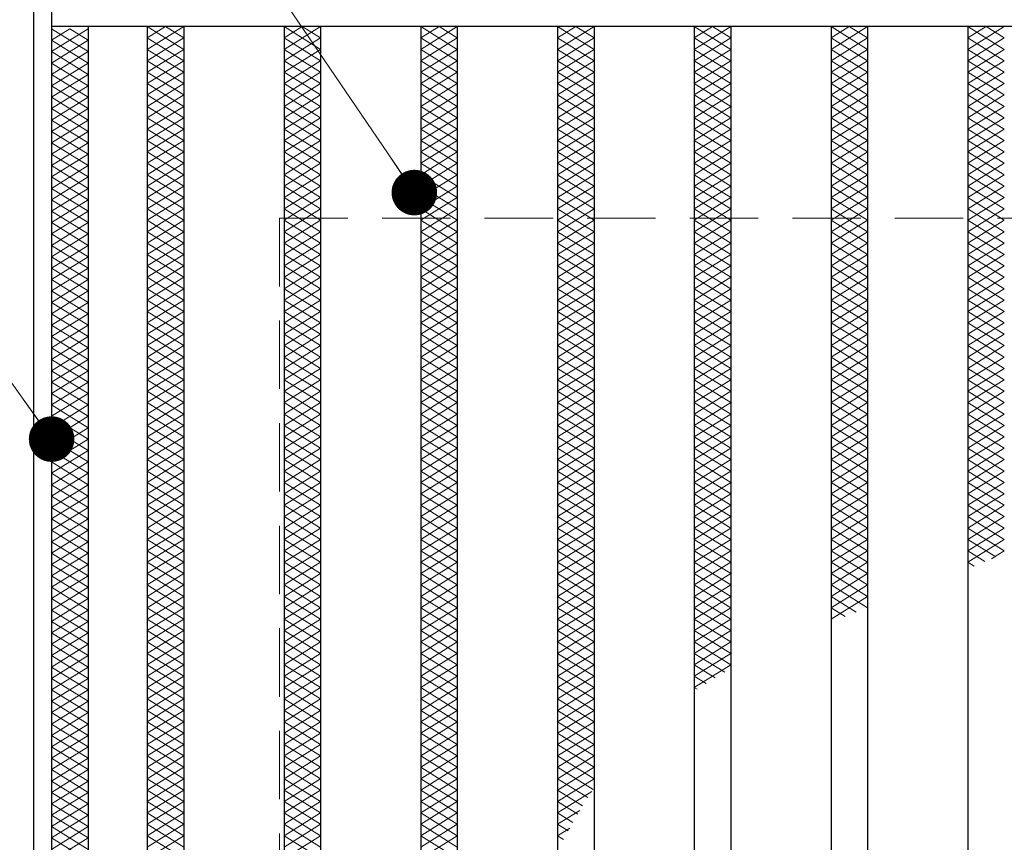
# Model space of a CAD drawing. Extents: x 0 to 2100, y 0 to 1485.
# Drawn here: x 712 to 820, y 1134 to 1224 of the extents above; entities that cross this region are included whole.
import ezdxf

# ---------------------------------------------------------------- set-up
doc = ezdxf.new("R2010")
doc.units = 0
doc.header["$LTSCALE"] = 15
doc.header["$MEASUREMENT"] = 0
doc.linetypes.add('DASHED', pattern=[0.75, 0.5, -0.25])
doc.layers.get('0').update_dxf_attribs({"color": 5, "linetype": 'CONTINUOUS'})
for name, color, linetype, lineweight in [('ハッチング', 253, 'CONTINUOUS', 15), ('寸法注釈', 30, 'CONTINUOUS', 18), ('枠', 7, 'CONTINUOUS', 25), ('溝開口', 254, 'DASHED', 18), ('蓋', 5, 'CONTINUOUS', 25)]:
    doc.layers.add(name, color=color, linetype=linetype, lineweight=lineweight)
doc.styles.add('BIGFONT', font='romans.shx', dxfattribs={"width": 0.7336, "bigfont": 'extfont.shx'})
doc.styles.get("Standard").update_dxf_attribs({"font": 'ROMANS.SHX', "width": 0.8, "height": 12.5, "bigfont": 'EXTFONT.SHX'})
doc.dimstyles.get("Standard").update_dxf_attribs({"dimscale": 5, "dimtxt": 12.5, "dimasz": 2, "dimexe": 0.5, "dimexo": 0.5, "dimgap": 0.5, "dimtad": 3, "dimdec": 4, "dimdsep": 46, "dimtxsty": 'Standard', "dimblk1": 'OPEN', "dimblk2": 'OPEN', "dimsah": 1, "dimcen": 0, "dimclrd": 30, "dimclre": 30, "dimclrt": 256, "dimadec": 4, "dimazin": 2, "dimtfac": 1, "dimtdec": 4, "dimtmove": 0, "dimatfit": 3, "dimldrblk": 'OPEN', "dimfxl": 0, "dimtolj": 1, "dimlwd": -1, "dimlwe": -1, "dimarcsym": 0})

# ---------------------------------------------------------------- blocks, each defined once
blk = doc.blocks.new('_OPEN')
at = {"color": 0, "linetype": 'ByBlock'}
for p, q in [((-1, 0.167), (0, 0)), ((0, 0), (-1, -0.167)), ((0, 0), (-1, 0))]:
    blk.add_line(p, q, dxfattribs=at)

msp = doc.modelspace()

# ---------------------------------------------------------------- linework, layer by layer
at = {"layer": 'ハッチング'}
for p, q in [((715.55, 1221.7), (717.55, 1222.95)), ((715.55, 1222.95), (719.55, 1220.45)), ((715.55, 1220.45), (719.55, 1222.95)), ((717.55, 1222.95), (719.55, 1221.7)), ((726.05, 1220.7), (730.05, 1223.2)), ((726.05, 1223.2), (730.05, 1220.7)), ((726.05, 1221.95), (728.05, 1223.2)), ((728.05, 1223.2), (730.05, 1221.95)), ((741.05, 1220.7), (745.05, 1223.2)), ((741.05, 1223.2), (745.05, 1220.7)), ((741.05, 1221.95), (743.05, 1223.2)), ((743.05, 1223.2), (745.05, 1221.95)), ((756.05, 1220.7), (760.05, 1223.2)), ((756.05, 1223.2), (760.05, 1220.7)), ((756.05, 1221.95), (758.05, 1223.2)), ((758.05, 1223.2), (760.05, 1221.95)), ((771.05, 1220.7), (775.05, 1223.2)), ((771.05, 1223.2), (775.05, 1220.7)), ((771.05, 1221.95), (773.05, 1223.2)), ((773.05, 1223.2), (775.05, 1221.95)), ((786.05, 1220.7), (790.05, 1223.2)), ((786.05, 1223.2), (790.05, 1220.7)), ((786.05, 1221.95), (788.05, 1223.2)), ((788.05, 1223.2), (790.05, 1221.95)), ((801.05, 1220.7), (805.05, 1223.2)), ((801.05, 1223.2), (805.05, 1220.7)), ((801.05, 1221.95), (803.05, 1223.2)), ((803.05, 1223.2), (805.05, 1221.95)), ((816.05, 1220.7), (820.05, 1223.2)), ((816.05, 1223.2), (820.05, 1220.7)), ((816.05, 1221.95), (818.05, 1223.2)), ((818.05, 1223.2), (820.05, 1221.95)), ((715.55, 1221.7), (719.55, 1219.2)), ((715.55, 1219.2), (719.55, 1221.7)), ((726.05, 1219.45), (730.05, 1221.95)), ((726.05, 1221.95), (730.05, 1219.45)), ((741.05, 1219.45), (745.05, 1221.95)), ((741.05, 1221.95), (745.05, 1219.45)), ((756.05, 1219.45), (760.05, 1221.95)), ((756.05, 1221.95), (760.05, 1219.45)), ((771.05, 1219.45), (775.05, 1221.95)), ((771.05, 1221.95), (775.05, 1219.45)), ((786.05, 1219.45), (790.05, 1221.95)), ((786.05, 1221.95), (790.05, 1219.45)), ((801.05, 1219.45), (805.05, 1221.95)), ((801.05, 1221.95), (805.05, 1219.45)), ((816.05, 1219.45), (820.05, 1221.95)), ((816.05, 1221.95), (820.05, 1219.45)), ((715.55, 1220.45), (719.55, 1217.95)), ((715.55, 1217.95), (719.55, 1220.45)), ((726.05, 1218.2), (730.05, 1220.7)), ((726.05, 1220.7), (730.05, 1218.2)), ((741.05, 1218.2), (745.05, 1220.7)), ((741.05, 1220.7), (745.05, 1218.2)), ((756.05, 1218.2), (760.05, 1220.7)), ((756.05, 1220.7), (760.05, 1218.2)), ((771.05, 1218.2), (775.05, 1220.7)), ((771.05, 1220.7), (775.05, 1218.2)), ((786.05, 1218.2), (790.05, 1220.7)), ((786.05, 1220.7), (790.05, 1218.2)), ((801.05, 1218.2), (805.05, 1220.7)), ((801.05, 1220.7), (805.05, 1218.2)), ((816.05, 1218.2), (820.05, 1220.7)), ((816.05, 1220.7), (820.05, 1218.2)), ((726.05, 1216.95), (730.05, 1219.45)), ((726.05, 1219.45), (730.05, 1216.95)), ((741.05, 1216.95), (745.05, 1219.45)), ((741.05, 1219.45), (745.05, 1216.95)), ((756.05, 1216.95), (760.05, 1219.45)), ((756.05, 1219.45), (760.05, 1216.95)), ((771.05, 1216.95), (775.05, 1219.45)), ((771.05, 1219.45), (775.05, 1216.95)), ((786.05, 1216.95), (790.05, 1219.45)), ((786.05, 1219.45), (790.05, 1216.95)), ((801.05, 1216.95), (805.05, 1219.45)), ((801.05, 1219.45), (805.05, 1216.95)), ((816.05, 1216.95), (820.05, 1219.45)), ((816.05, 1219.45), (820.05, 1216.95)), ((715.55, 1219.2), (719.55, 1216.7)), ((715.55, 1216.7), (719.55, 1219.2)), ((715.55, 1217.95), (719.55, 1215.45)), ((715.55, 1215.45), (719.55, 1217.95)), ((726.05, 1215.7), (730.05, 1218.2)), ((726.05, 1218.2), (730.05, 1215.7)), ((741.05, 1215.7), (745.05, 1218.2)), ((741.05, 1218.2), (745.05, 1215.7)), ((756.05, 1215.7), (760.05, 1218.2)), ((756.05, 1218.2), (760.05, 1215.7)), ((771.05, 1215.7), (775.05, 1218.2)), ((771.05, 1218.2), (775.05, 1215.7)), ((786.05, 1215.7), (790.05, 1218.2)), ((786.05, 1218.2), (790.05, 1215.7)), ((801.05, 1215.7), (805.05, 1218.2)), ((801.05, 1218.2), (805.05, 1215.7)), ((816.05, 1215.7), (820.05, 1218.2)), ((816.05, 1218.2), (820.05, 1215.7)), ((715.55, 1216.7), (719.55, 1214.2)), ((715.55, 1214.2), (719.55, 1216.7)), ((726.05, 1214.45), (730.05, 1216.95)), ((726.05, 1216.95), (730.05, 1214.45)), ((741.05, 1214.45), (745.05, 1216.95)), ((741.05, 1216.95), (745.05, 1214.45)), ((756.05, 1214.45), (760.05, 1216.95)), ((756.05, 1216.95), (760.05, 1214.45)), ((771.05, 1214.45), (775.05, 1216.95)), ((771.05, 1216.95), (775.05, 1214.45)), ((786.05, 1214.45), (790.05, 1216.95)), ((786.05, 1216.95), (790.05, 1214.45)), ((801.05, 1214.45), (805.05, 1216.95)), ((801.05, 1216.95), (805.05, 1214.45)), ((816.05, 1214.45), (820.05, 1216.95)), ((816.05, 1216.95), (820.05, 1214.45)), ((715.55, 1215.45), (719.55, 1212.95)), ((715.55, 1212.95), (719.55, 1215.45)), ((726.05, 1213.2), (730.05, 1215.7)), ((726.05, 1215.7), (730.05, 1213.2)), ((741.05, 1213.2), (745.05, 1215.7)), ((741.05, 1215.7), (745.05, 1213.2)), ((756.05, 1213.2), (760.05, 1215.7)), ((756.05, 1215.7), (760.05, 1213.2)), ((771.05, 1213.2), (775.05, 1215.7)), ((771.05, 1215.7), (775.05, 1213.2)), ((786.05, 1213.2), (790.05, 1215.7)), ((786.05, 1215.7), (790.05, 1213.2)), ((801.05, 1213.2), (805.05, 1215.7)), ((801.05, 1215.7), (805.05, 1213.2)), ((816.05, 1213.2), (820.05, 1215.7)), ((816.05, 1215.7), (820.05, 1213.2)), ((715.55, 1214.2), (719.55, 1211.7)), ((715.55, 1211.7), (719.55, 1214.2)), ((726.05, 1211.95), (730.05, 1214.45)), ((726.05, 1214.45), (730.05, 1211.95)), ((741.05, 1211.95), (745.05, 1214.45)), ((741.05, 1214.45), (745.05, 1211.95)), ((756.05, 1211.95), (760.05, 1214.45)), ((756.05, 1214.45), (760.05, 1211.95)), ((771.05, 1211.95), (775.05, 1214.45)), ((771.05, 1214.45), (775.05, 1211.95)), ((786.05, 1211.95), (790.05, 1214.45)), ((786.05, 1214.45), (790.05, 1211.95)), ((801.05, 1211.95), (805.05, 1214.45)), ((801.05, 1214.45), (805.05, 1211.95)), ((816.05, 1211.95), (820.05, 1214.45)), ((816.05, 1214.45), (820.05, 1211.95)), ((715.55, 1212.95), (719.55, 1210.45)), ((715.55, 1210.45), (719.55, 1212.95)), ((726.05, 1210.7), (730.05, 1213.2)), ((726.05, 1213.2), (730.05, 1210.7)), ((741.05, 1210.7), (745.05, 1213.2)), ((741.05, 1213.2), (745.05, 1210.7)), ((756.05, 1210.7), (760.05, 1213.2)), ((756.05, 1213.2), (760.05, 1210.7)), ((771.05, 1210.7), (775.05, 1213.2)), ((771.05, 1213.2), (775.05, 1210.7)), ((786.05, 1210.7), (790.05, 1213.2)), ((786.05, 1213.2), (790.05, 1210.7)), ((801.05, 1210.7), (805.05, 1213.2)), ((801.05, 1213.2), (805.05, 1210.7)), ((816.05, 1210.7), (820.05, 1213.2)), ((816.05, 1213.2), (820.05, 1210.7)), ((726.05, 1209.45), (730.05, 1211.95)), ((726.05, 1211.95), (730.05, 1209.45)), ((741.05, 1209.45), (745.05, 1211.95)), ((741.05, 1211.95), (745.05, 1209.45)), ((756.05, 1209.45), (760.05, 1211.95)), ((756.05, 1211.95), (760.05, 1209.45)), ((771.05, 1209.45), (775.05, 1211.95)), ((771.05, 1211.95), (775.05, 1209.45)), ((786.05, 1209.45), (790.05, 1211.95)), ((786.05, 1211.95), (790.05, 1209.45)), ((801.05, 1209.45), (805.05, 1211.95)), ((801.05, 1211.95), (805.05, 1209.45)), ((816.05, 1209.45), (820.05, 1211.95)), ((816.05, 1211.95), (820.05, 1209.45)), ((715.55, 1211.7), (719.55, 1209.2)), ((715.55, 1209.2), (719.55, 1211.7)), ((726.05, 1208.2), (730.05, 1210.7)), ((726.05, 1210.7), (730.05, 1208.2)), ((741.05, 1208.2), (745.05, 1210.7)), ((741.05, 1210.7), (745.05, 1208.2)), ((756.05, 1208.2), (760.05, 1210.7)), ((756.05, 1210.7), (760.05, 1208.2)), ((771.05, 1208.2), (775.05, 1210.7)), ((771.05, 1210.7), (775.05, 1208.2)), ((786.05, 1208.2), (790.05, 1210.7)), ((786.05, 1210.7), (790.05, 1208.2)), ((801.05, 1208.2), (805.05, 1210.7)), ((801.05, 1210.7), (805.05, 1208.2)), ((816.05, 1208.2), (820.05, 1210.7)), ((816.05, 1210.7), (820.05, 1208.2)), ((715.55, 1210.45), (719.55, 1207.95)), ((715.55, 1207.95), (719.55, 1210.45)), ((715.55, 1209.2), (719.55, 1206.7)), ((715.55, 1206.7), (719.55, 1209.2)), ((726.05, 1206.95), (730.05, 1209.45)), ((726.05, 1209.45), (730.05, 1206.95)), ((741.05, 1206.95), (745.05, 1209.45)), ((741.05, 1209.45), (745.05, 1206.95)), ((756.05, 1206.95), (760.05, 1209.45)), ((756.05, 1209.45), (760.05, 1206.95)), ((771.05, 1206.95), (775.05, 1209.45)), ((771.05, 1209.45), (775.05, 1206.95)), ((786.05, 1206.95), (790.05, 1209.45)), ((786.05, 1209.45), (790.05, 1206.95)), ((801.05, 1206.95), (805.05, 1209.45)), ((801.05, 1209.45), (805.05, 1206.95)), ((816.05, 1206.95), (820.05, 1209.45)), ((816.05, 1209.45), (820.05, 1206.95)), ((715.55, 1207.95), (719.55, 1205.45)), ((715.55, 1205.45), (719.55, 1207.95)), ((726.05, 1205.7), (730.05, 1208.2)), ((726.05, 1208.2), (730.05, 1205.7)), ((741.05, 1205.7), (745.05, 1208.2)), ((741.05, 1208.2), (745.05, 1205.7)), ((756.05, 1205.7), (760.05, 1208.2)), ((756.05, 1208.2), (760.05, 1205.7)), ((771.05, 1205.7), (775.05, 1208.2)), ((771.05, 1208.2), (775.05, 1205.7)), ((786.05, 1205.7), (790.05, 1208.2)), ((786.05, 1208.2), (790.05, 1205.7)), ((801.05, 1205.7), (805.05, 1208.2)), ((801.05, 1208.2), (805.05, 1205.7)), ((816.05, 1205.7), (820.05, 1208.2)), ((816.05, 1208.2), (820.05, 1205.7)), ((715.55, 1206.7), (719.55, 1204.2)), ((715.55, 1204.2), (719.55, 1206.7)), ((726.05, 1204.45), (730.05, 1206.95)), ((726.05, 1206.95), (730.05, 1204.45)), ((741.05, 1204.45), (745.05, 1206.95)), ((741.05, 1206.95), (745.05, 1204.45)), ((756.05, 1204.45), (760.05, 1206.95)), ((756.05, 1206.95), (760.05, 1204.45)), ((771.05, 1204.45), (775.05, 1206.95)), ((771.05, 1206.95), (775.05, 1204.45)), ((786.05, 1204.45), (790.05, 1206.95)), ((786.05, 1206.95), (790.05, 1204.45)), ((801.05, 1204.45), (805.05, 1206.95)), ((801.05, 1206.95), (805.05, 1204.45)), ((816.05, 1204.45), (820.05, 1206.95)), ((816.05, 1206.95), (820.05, 1204.45)), ((715.55, 1205.45), (719.55, 1202.95)), ((715.55, 1202.95), (719.55, 1205.45)), ((726.05, 1203.2), (730.05, 1205.7)), ((726.05, 1205.7), (730.05, 1203.2)), ((741.05, 1203.2), (745.05, 1205.7)), ((741.05, 1205.7), (745.05, 1203.2)), ((756.05, 1203.2), (760.05, 1205.7)), ((756.05, 1205.7), (760.05, 1203.2)), ((771.05, 1203.2), (775.05, 1205.7)), ((771.05, 1205.7), (775.05, 1203.2)), ((786.05, 1203.2), (790.05, 1205.7)), ((786.05, 1205.7), (790.05, 1203.2)), ((801.05, 1203.2), (805.05, 1205.7)), ((801.05, 1205.7), (805.05, 1203.2)), ((816.05, 1203.2), (820.05, 1205.7)), ((816.05, 1205.7), (820.05, 1203.2)), ((726.05, 1201.95), (730.05, 1204.45)), ((726.05, 1204.45), (730.05, 1201.95)), ((741.05, 1201.95), (745.05, 1204.45)), ((741.05, 1204.45), (745.05, 1201.95)), ((756.05, 1201.95), (760.05, 1204.45)), ((756.05, 1204.45), (760.05, 1201.95)), ((771.05, 1201.95), (775.05, 1204.45)), ((771.05, 1204.45), (775.05, 1201.95)), ((786.05, 1201.95), (790.05, 1204.45)), ((786.05, 1204.45), (790.05, 1201.95)), ((801.05, 1201.95), (805.05, 1204.45)), ((801.05, 1204.45), (805.05, 1201.95)), ((816.05, 1201.95), (820.05, 1204.45)), ((816.05, 1204.45), (820.05, 1201.95)), ((715.55, 1204.2), (719.55, 1201.7)), ((715.55, 1201.7), (719.55, 1204.2)), ((726.05, 1200.7), (730.05, 1203.2)), ((726.05, 1203.2), (730.05, 1200.7)), ((741.05, 1200.7), (745.05, 1203.2)), ((741.05, 1203.2), (745.05, 1200.7)), ((756.05, 1200.7), (760.05, 1203.2)), ((756.05, 1203.2), (760.05, 1200.7)), ((771.05, 1200.7), (775.05, 1203.2)), ((771.05, 1203.2), (775.05, 1200.7)), ((786.05, 1200.7), (790.05, 1203.2)), ((786.05, 1203.2), (790.05, 1200.7)), ((801.05, 1200.7), (805.05, 1203.2)), ((801.05, 1203.2), (805.05, 1200.7)), ((816.05, 1200.7), (820.05, 1203.2)), ((816.05, 1203.2), (820.05, 1200.7)), ((715.55, 1202.95), (719.55, 1200.45)), ((715.55, 1200.45), (719.55, 1202.95)), ((715.55, 1201.7), (719.55, 1199.2)), ((715.55, 1199.2), (719.55, 1201.7)), ((726.05, 1199.45), (730.05, 1201.95)), ((726.05, 1201.95), (730.05, 1199.45)), ((741.05, 1199.45), (745.05, 1201.95)), ((741.05, 1201.95), (745.05, 1199.45)), ((756.05, 1199.45), (760.05, 1201.95)), ((756.05, 1201.95), (760.05, 1199.45)), ((771.05, 1199.45), (775.05, 1201.95)), ((771.05, 1201.95), (775.05, 1199.45)), ((786.05, 1199.45), (790.05, 1201.95)), ((786.05, 1201.95), (790.05, 1199.45)), ((801.05, 1199.45), (805.05, 1201.95)), ((801.05, 1201.95), (805.05, 1199.45)), ((816.05, 1199.45), (820.05, 1201.95)), ((816.05, 1201.95), (820.05, 1199.45)), ((715.55, 1200.45), (719.55, 1197.95)), ((715.55, 1197.95), (719.55, 1200.45)), ((726.05, 1198.2), (730.05, 1200.7)), ((726.05, 1200.7), (730.05, 1198.2)), ((741.05, 1198.2), (745.05, 1200.7)), ((741.05, 1200.7), (745.05, 1198.2)), ((756.05, 1198.2), (760.05, 1200.7)), ((756.05, 1200.7), (760.05, 1198.2)), ((771.05, 1198.2), (775.05, 1200.7)), ((771.05, 1200.7), (775.05, 1198.2)), ((786.05, 1198.2), (790.05, 1200.7)), ((786.05, 1200.7), (790.05, 1198.2)), ((801.05, 1198.2), (805.05, 1200.7)), ((801.05, 1200.7), (805.05, 1198.2)), ((816.05, 1198.2), (820.05, 1200.7)), ((816.05, 1200.7), (820.05, 1198.2)), ((715.55, 1199.2), (719.55, 1196.7)), ((715.55, 1196.7), (719.55, 1199.2)), ((726.05, 1196.95), (730.05, 1199.45)), ((726.05, 1199.45), (730.05, 1196.95)), ((741.05, 1196.95), (745.05, 1199.45)), ((741.05, 1199.45), (745.05, 1196.95)), ((756.05, 1196.95), (760.05, 1199.45)), ((756.05, 1199.45), (760.05, 1196.95)), ((771.05, 1196.95), (775.05, 1199.45)), ((771.05, 1199.45), (775.05, 1196.95)), ((786.05, 1196.95), (790.05, 1199.45)), ((786.05, 1199.45), (790.05, 1196.95)), ((801.05, 1196.95), (805.05, 1199.45)), ((801.05, 1199.45), (805.05, 1196.95)), ((816.05, 1196.95), (820.05, 1199.45)), ((816.05, 1199.45), (820.05, 1196.95)), ((715.55, 1197.95), (719.55, 1195.45)), ((715.55, 1195.45), (719.55, 1197.95)), ((726.05, 1195.7), (730.05, 1198.2)), ((726.05, 1198.2), (730.05, 1195.7)), ((741.05, 1195.7), (745.05, 1198.2)), ((741.05, 1198.2), (745.05, 1195.7)), ((756.05, 1195.7), (760.05, 1198.2)), ((756.05, 1198.2), (760.05, 1195.7)), ((771.05, 1195.7), (775.05, 1198.2)), ((771.05, 1198.2), (775.05, 1195.7)), ((786.05, 1195.7), (790.05, 1198.2)), ((786.05, 1198.2), (790.05, 1195.7)), ((801.05, 1195.7), (805.05, 1198.2)), ((801.05, 1198.2), (805.05, 1195.7)), ((816.05, 1195.7), (820.05, 1198.2)), ((816.05, 1198.2), (820.05, 1195.7)), ((715.55, 1196.7), (719.55, 1194.2)), ((715.55, 1194.2), (719.55, 1196.7)), ((726.05, 1194.45), (730.05, 1196.95)), ((726.05, 1196.95), (730.05, 1194.45)), ((741.05, 1194.45), (745.05, 1196.95)), ((741.05, 1196.95), (745.05, 1194.45)), ((756.05, 1194.45), (760.05, 1196.95)), ((756.05, 1196.95), (760.05, 1194.45)), ((771.05, 1194.45), (775.05, 1196.95)), ((771.05, 1196.95), (775.05, 1194.45)), ((786.05, 1194.45), (790.05, 1196.95)), ((786.05, 1196.95), (790.05, 1194.45)), ((801.05, 1194.45), (805.05, 1196.95)), ((801.05, 1196.95), (805.05, 1194.45)), ((816.05, 1194.45), (820.05, 1196.95)), ((816.05, 1196.95), (820.05, 1194.45)), ((726.05, 1193.2), (730.05, 1195.7)), ((726.05, 1195.7), (730.05, 1193.2)), ((741.05, 1193.2), (745.05, 1195.7)), ((741.05, 1195.7), (745.05, 1193.2)), ((756.05, 1193.2), (760.05, 1195.7)), ((756.05, 1195.7), (760.05, 1193.2)), ((771.05, 1193.2), (775.05, 1195.7)), ((771.05, 1195.7), (775.05, 1193.2)), ((786.05, 1193.2), (790.05, 1195.7)), ((786.05, 1195.7), (790.05, 1193.2)), ((801.05, 1193.2), (805.05, 1195.7)), ((801.05, 1195.7), (805.05, 1193.2)), ((816.05, 1193.2), (820.05, 1195.7)), ((816.05, 1195.7), (820.05, 1193.2)), ((715.55, 1195.45), (719.55, 1192.95)), ((715.55, 1192.95), (719.55, 1195.45)), ((715.55, 1194.2), (719.55, 1191.7)), ((715.55, 1191.7), (719.55, 1194.2)), ((726.05, 1191.95), (730.05, 1194.45)), ((726.05, 1194.45), (730.05, 1191.95)), ((741.05, 1191.95), (745.05, 1194.45)), ((741.05, 1194.45), (745.05, 1191.95)), ((756.05, 1191.95), (760.05, 1194.45)), ((756.05, 1194.45), (760.05, 1191.95)), ((771.05, 1191.95), (775.05, 1194.45)), ((771.05, 1194.45), (775.05, 1191.95)), ((786.05, 1191.95), (790.05, 1194.45)), ((786.05, 1194.45), (790.05, 1191.95)), ((801.05, 1191.95), (805.05, 1194.45)), ((801.05, 1194.45), (805.05, 1191.95)), ((816.05, 1191.95), (820.05, 1194.45)), ((816.05, 1194.45), (820.05, 1191.95)), ((715.55, 1192.95), (719.55, 1190.45)), ((715.55, 1190.45), (719.55, 1192.95)), ((726.05, 1190.7), (730.05, 1193.2)), ((726.05, 1193.2), (730.05, 1190.7)), ((741.05, 1190.7), (745.05, 1193.2)), ((741.05, 1193.2), (745.05, 1190.7)), ((756.05, 1190.7), (760.05, 1193.2)), ((756.05, 1193.2), (760.05, 1190.7)), ((771.05, 1190.7), (775.05, 1193.2)), ((771.05, 1193.2), (775.05, 1190.7)), ((786.05, 1190.7), (790.05, 1193.2)), ((786.05, 1193.2), (790.05, 1190.7)), ((801.05, 1190.7), (805.05, 1193.2)), ((801.05, 1193.2), (805.05, 1190.7)), ((816.05, 1190.7), (820.05, 1193.2)), ((816.05, 1193.2), (820.05, 1190.7)), ((715.55, 1191.7), (719.55, 1189.2)), ((715.55, 1189.2), (719.55, 1191.7)), ((726.05, 1189.45), (730.05, 1191.95)), ((726.05, 1191.95), (730.05, 1189.45)), ((741.05, 1189.45), (745.05, 1191.95)), ((741.05, 1191.95), (745.05, 1189.45)), ((756.05, 1189.45), (760.05, 1191.95)), ((756.05, 1191.95), (760.05, 1189.45)), ((771.05, 1189.45), (775.05, 1191.95)), ((771.05, 1191.95), (775.05, 1189.45)), ((786.05, 1189.45), (790.05, 1191.95)), ((786.05, 1191.95), (790.05, 1189.45)), ((801.05, 1189.45), (805.05, 1191.95)), ((801.05, 1191.95), (805.05, 1189.45)), ((816.05, 1189.45), (820.05, 1191.95)), ((816.05, 1191.95), (820.05, 1189.45)), ((715.55, 1190.45), (719.55, 1187.95)), ((715.55, 1187.95), (719.55, 1190.45)), ((726.05, 1188.2), (730.05, 1190.7)), ((726.05, 1190.7), (730.05, 1188.2)), ((741.05, 1188.2), (745.05, 1190.7)), ((741.05, 1190.7), (745.05, 1188.2)), ((756.05, 1188.2), (760.05, 1190.7)), ((756.05, 1190.7), (760.05, 1188.2)), ((771.05, 1188.2), (775.05, 1190.7)), ((771.05, 1190.7), (775.05, 1188.2)), ((786.05, 1188.2), (790.05, 1190.7)), ((786.05, 1190.7), (790.05, 1188.2)), ((801.05, 1188.2), (805.05, 1190.7)), ((801.05, 1190.7), (805.05, 1188.2)), ((816.05, 1188.2), (820.05, 1190.7)), ((816.05, 1190.7), (820.05, 1188.2)), ((715.55, 1189.2), (719.55, 1186.7)), ((715.55, 1186.7), (719.55, 1189.2)), ((726.05, 1186.95), (730.05, 1189.45)), ((726.05, 1189.45), (730.05, 1186.95)), ((741.05, 1186.95), (745.05, 1189.45)), ((741.05, 1189.45), (745.05, 1186.95)), ((756.05, 1186.95), (760.05, 1189.45)), ((756.05, 1189.45), (760.05, 1186.95)), ((771.05, 1186.95), (775.05, 1189.45)), ((771.05, 1189.45), (775.05, 1186.95)), ((786.05, 1186.95), (790.05, 1189.45)), ((786.05, 1189.45), (790.05, 1186.95)), ((801.05, 1186.95), (805.05, 1189.45)), ((801.05, 1189.45), (805.05, 1186.95)), ((816.05, 1186.95), (820.05, 1189.45)), ((816.05, 1189.45), (820.05, 1186.95)), ((726.05, 1185.7), (730.05, 1188.2)), ((726.05, 1188.2), (730.05, 1185.7)), ((741.05, 1185.7), (745.05, 1188.2)), ((741.05, 1188.2), (745.05, 1185.7)), ((756.05, 1185.7), (760.05, 1188.2)), ((756.05, 1188.2), (760.05, 1185.7)), ((771.05, 1185.7), (775.05, 1188.2)), ((771.05, 1188.2), (775.05, 1185.7)), ((786.05, 1185.7), (790.05, 1188.2)), ((786.05, 1188.2), (790.05, 1185.7)), ((801.05, 1185.7), (805.05, 1188.2)), ((801.05, 1188.2), (805.05, 1185.7)), ((816.05, 1185.7), (820.05, 1188.2)), ((816.05, 1188.2), (820.05, 1185.7)), ((715.55, 1187.95), (719.55, 1185.45)), ((715.55, 1185.45), (719.55, 1187.95)), ((726.05, 1184.45), (730.05, 1186.95)), ((726.05, 1186.95), (730.05, 1184.45)), ((741.05, 1184.45), (745.05, 1186.95)), ((741.05, 1186.95), (745.05, 1184.45)), ((756.05, 1184.45), (760.05, 1186.95)), ((756.05, 1186.95), (760.05, 1184.45)), ((771.05, 1184.45), (775.05, 1186.95)), ((771.05, 1186.95), (775.05, 1184.45)), ((786.05, 1184.45), (790.05, 1186.95)), ((786.05, 1186.95), (790.05, 1184.45)), ((801.05, 1184.45), (805.05, 1186.95)), ((801.05, 1186.95), (805.05, 1184.45)), ((816.05, 1184.45), (820.05, 1186.95)), ((816.05, 1186.95), (820.05, 1184.45)), ((715.55, 1186.7), (719.55, 1184.2)), ((715.55, 1184.2), (719.55, 1186.7)), ((715.55, 1185.45), (719.55, 1182.95)), ((715.55, 1182.95), (719.55, 1185.45)), ((726.05, 1183.2), (730.05, 1185.7)), ((726.05, 1185.7), (730.05, 1183.2)), ((741.05, 1183.2), (745.05, 1185.7)), ((741.05, 1185.7), (745.05, 1183.2)), ((756.05, 1183.2), (760.05, 1185.7)), ((756.05, 1185.7), (760.05, 1183.2)), ((771.05, 1183.2), (775.05, 1185.7)), ((771.05, 1185.7), (775.05, 1183.2)), ((786.05, 1183.2), (790.05, 1185.7)), ((786.05, 1185.7), (790.05, 1183.2)), ((801.05, 1183.2), (805.05, 1185.7)), ((801.05, 1185.7), (805.05, 1183.2)), ((816.05, 1183.2), (820.05, 1185.7)), ((816.05, 1185.7), (820.05, 1183.2)), ((715.55, 1184.2), (719.55, 1181.7)), ((715.55, 1181.7), (719.55, 1184.2)), ((726.05, 1181.95), (730.05, 1184.45)), ((726.05, 1184.45), (730.05, 1181.95)), ((741.05, 1181.95), (745.05, 1184.45)), ((741.05, 1184.45), (745.05, 1181.95)), ((756.05, 1181.95), (760.05, 1184.45)), ((756.05, 1184.45), (760.05, 1181.95)), ((771.05, 1181.95), (775.05, 1184.45)), ((771.05, 1184.45), (775.05, 1181.95)), ((786.05, 1181.95), (790.05, 1184.45)), ((786.05, 1184.45), (790.05, 1181.95)), ((801.05, 1181.95), (805.05, 1184.45)), ((801.05, 1184.45), (805.05, 1181.95)), ((816.05, 1181.95), (820.05, 1184.45)), ((816.05, 1184.45), (820.05, 1181.95)), ((715.55, 1182.95), (719.55, 1180.45)), ((715.55, 1180.45), (719.55, 1182.95)), ((726.05, 1180.7), (730.05, 1183.2)), ((726.05, 1183.2), (730.05, 1180.7)), ((741.05, 1180.7), (745.05, 1183.2)), ((741.05, 1183.2), (745.05, 1180.7)), ((756.05, 1180.7), (760.05, 1183.2)), ((756.05, 1183.2), (760.05, 1180.7)), ((771.05, 1180.7), (775.05, 1183.2)), ((771.05, 1183.2), (775.05, 1180.7)), ((786.05, 1180.7), (790.05, 1183.2)), ((786.05, 1183.2), (790.05, 1180.7)), ((801.05, 1180.7), (805.05, 1183.2)), ((801.05, 1183.2), (805.05, 1180.7)), ((816.05, 1180.7), (820.05, 1183.2)), ((816.05, 1183.2), (820.05, 1180.7)), ((715.55, 1181.7), (719.55, 1179.2)), ((715.55, 1179.2), (719.55, 1181.7)), ((726.05, 1179.45), (730.05, 1181.95)), ((726.05, 1181.95), (730.05, 1179.45)), ((741.05, 1179.45), (745.05, 1181.95)), ((741.05, 1181.95), (745.05, 1179.45)), ((756.05, 1179.45), (760.05, 1181.95)), ((756.05, 1181.95), (760.05, 1179.45)), ((771.05, 1179.45), (775.05, 1181.95)), ((771.05, 1181.95), (775.05, 1179.45)), ((786.05, 1179.45), (790.05, 1181.95)), ((786.05, 1181.95), (790.05, 1179.45)), ((801.05, 1179.45), (805.05, 1181.95)), ((801.05, 1181.95), (805.05, 1179.45)), ((816.05, 1179.45), (820.05, 1181.95)), ((816.05, 1181.95), (820.05, 1179.45)), ((715.55, 1180.45), (719.55, 1177.95)), ((715.55, 1177.95), (719.55, 1180.45)), ((726.05, 1178.2), (730.05, 1180.7)), ((726.05, 1180.7), (730.05, 1178.2)), ((741.05, 1178.2), (745.05, 1180.7)), ((741.05, 1180.7), (745.05, 1178.2)), ((756.05, 1178.2), (760.05, 1180.7)), ((756.05, 1180.7), (760.05, 1178.2)), ((771.05, 1178.2), (775.05, 1180.7)), ((771.05, 1180.7), (775.05, 1178.2)), ((786.05, 1178.2), (790.05, 1180.7)), ((786.05, 1180.7), (790.05, 1178.2)), ((801.05, 1178.2), (805.05, 1180.7)), ((801.05, 1180.7), (805.05, 1178.2)), ((816.05, 1178.2), (820.05, 1180.7)), ((816.05, 1180.7), (820.05, 1178.2)), ((726.05, 1176.95), (730.05, 1179.45)), ((726.05, 1179.45), (730.05, 1176.95)), ((741.05, 1176.95), (745.05, 1179.45)), ((741.05, 1179.45), (745.05, 1176.95)), ((756.05, 1176.95), (760.05, 1179.45)), ((756.05, 1179.45), (760.05, 1176.95)), ((771.05, 1176.95), (775.05, 1179.45)), ((771.05, 1179.45), (775.05, 1176.95)), ((786.05, 1176.95), (790.05, 1179.45)), ((786.05, 1179.45), (790.05, 1176.95)), ((801.05, 1176.95), (805.05, 1179.45)), ((801.05, 1179.45), (805.05, 1176.95)), ((816.05, 1176.95), (820.05, 1179.45)), ((816.05, 1179.45), (820.05, 1176.95)), ((715.55, 1179.2), (719.55, 1176.7)), ((715.55, 1176.7), (719.55, 1179.2)), ((715.55, 1177.95), (719.55, 1175.45)), ((715.55, 1175.45), (719.55, 1177.95)), ((726.05, 1175.7), (730.05, 1178.2)), ((726.05, 1178.2), (730.05, 1175.7)), ((741.05, 1175.7), (745.05, 1178.2)), ((741.05, 1178.2), (745.05, 1175.7)), ((756.05, 1175.7), (760.05, 1178.2)), ((756.05, 1178.2), (760.05, 1175.7)), ((771.05, 1175.7), (775.05, 1178.2)), ((771.05, 1178.2), (775.05, 1175.7)), ((786.05, 1175.7), (790.05, 1178.2)), ((786.05, 1178.2), (790.05, 1175.7)), ((801.05, 1175.7), (805.05, 1178.2)), ((801.05, 1178.2), (805.05, 1175.7)), ((816.05, 1175.7), (820.05, 1178.2)), ((816.05, 1178.2), (820.05, 1175.7)), ((715.55, 1176.7), (719.55, 1174.2)), ((715.55, 1174.2), (719.55, 1176.7)), ((726.05, 1174.45), (730.05, 1176.95)), ((726.05, 1176.95), (730.05, 1174.45)), ((741.05, 1174.45), (745.05, 1176.95)), ((741.05, 1176.95), (745.05, 1174.45)), ((756.05, 1174.45), (760.05, 1176.95)), ((756.05, 1176.95), (760.05, 1174.45)), ((771.05, 1174.45), (775.05, 1176.95)), ((771.05, 1176.95), (775.05, 1174.45)), ((786.05, 1174.45), (790.05, 1176.95)), ((786.05, 1176.95), (790.05, 1174.45)), ((801.05, 1174.45), (805.05, 1176.95)), ((801.05, 1176.95), (805.05, 1174.45)), ((816.05, 1174.45), (820.05, 1176.95)), ((816.05, 1176.95), (820.05, 1174.45)), ((715.55, 1175.45), (719.55, 1172.95)), ((715.55, 1172.95), (719.55, 1175.45)), ((726.05, 1173.2), (730.05, 1175.7)), ((726.05, 1175.7), (730.05, 1173.2)), ((741.05, 1173.2), (745.05, 1175.7)), ((741.05, 1175.7), (745.05, 1173.2)), ((756.05, 1173.2), (760.05, 1175.7)), ((756.05, 1175.7), (760.05, 1173.2)), ((771.05, 1173.2), (775.05, 1175.7)), ((771.05, 1175.7), (775.05, 1173.2)), ((786.05, 1173.2), (790.05, 1175.7)), ((786.05, 1175.7), (790.05, 1173.2)), ((801.05, 1173.2), (805.05, 1175.7)), ((801.05, 1175.7), (805.05, 1173.2)), ((816.05, 1173.2), (820.05, 1175.7)), ((816.05, 1175.7), (820.05, 1173.2)), ((715.55, 1174.2), (719.55, 1171.7)), ((715.55, 1171.7), (719.55, 1174.2)), ((726.05, 1171.95), (730.05, 1174.45)), ((726.05, 1174.45), (730.05, 1171.95)), ((741.05, 1171.95), (745.05, 1174.45)), ((741.05, 1174.45), (745.05, 1171.95)), ((756.05, 1171.95), (760.05, 1174.45)), ((756.05, 1174.45), (760.05, 1171.95)), ((771.05, 1171.95), (775.05, 1174.45)), ((771.05, 1174.45), (775.05, 1171.95)), ((786.05, 1171.95), (790.05, 1174.45)), ((786.05, 1174.45), (790.05, 1171.95)), ((801.05, 1171.95), (805.05, 1174.45)), ((801.05, 1174.45), (805.05, 1171.95)), ((816.05, 1171.95), (820.05, 1174.45)), ((816.05, 1174.45), (820.05, 1171.95)), ((715.55, 1172.95), (719.55, 1170.45)), ((715.55, 1170.45), (719.55, 1172.95)), ((726.05, 1170.7), (730.05, 1173.2)), ((726.05, 1173.2), (730.05, 1170.7)), ((741.05, 1170.7), (745.05, 1173.2)), ((741.05, 1173.2), (745.05, 1170.7)), ((756.05, 1170.7), (760.05, 1173.2)), ((756.05, 1173.2), (760.05, 1170.7)), ((771.05, 1170.7), (775.05, 1173.2)), ((771.05, 1173.2), (775.05, 1170.7)), ((786.05, 1170.7), (790.05, 1173.2)), ((786.05, 1173.2), (790.05, 1170.7)), ((801.05, 1170.7), (805.05, 1173.2)), ((801.05, 1173.2), (805.05, 1170.7)), ((816.05, 1170.7), (820.05, 1173.2)), ((816.05, 1173.2), (820.05, 1170.7)), ((726.05, 1169.45), (730.05, 1171.95)), ((726.05, 1171.95), (730.05, 1169.45)), ((741.05, 1169.45), (745.05, 1171.95)), ((741.05, 1171.95), (745.05, 1169.45)), ((756.05, 1169.45), (760.05, 1171.95)), ((756.05, 1171.95), (760.05, 1169.45)), ((771.05, 1169.45), (775.05, 1171.95)), ((771.05, 1171.95), (775.05, 1169.45)), ((786.05, 1169.45), (790.05, 1171.95)), ((786.05, 1171.95), (790.05, 1169.45)), ((801.05, 1169.45), (805.05, 1171.95)), ((801.05, 1171.95), (805.05, 1169.45)), ((816.05, 1169.45), (820.05, 1171.95)), ((816.05, 1171.95), (820.05, 1169.45)), ((715.55, 1171.7), (719.55, 1169.2)), ((715.55, 1169.2), (719.55, 1171.7)), ((715.55, 1170.45), (719.55, 1167.95)), ((715.55, 1167.95), (719.55, 1170.45)), ((726.05, 1168.2), (730.05, 1170.7)), ((726.05, 1170.7), (730.05, 1168.2)), ((741.05, 1168.2), (745.05, 1170.7)), ((741.05, 1170.7), (745.05, 1168.2)), ((756.05, 1168.2), (760.05, 1170.7)), ((756.05, 1170.7), (760.05, 1168.2)), ((771.05, 1168.2), (775.05, 1170.7)), ((771.05, 1170.7), (775.05, 1168.2)), ((786.05, 1168.2), (790.05, 1170.7)), ((786.05, 1170.7), (790.05, 1168.2)), ((801.05, 1168.2), (805.05, 1170.7)), ((801.05, 1170.7), (805.05, 1168.2)), ((816.05, 1168.2), (820.05, 1170.7)), ((816.05, 1170.7), (820.05, 1168.2)), ((715.55, 1169.2), (719.55, 1166.7)), ((715.55, 1166.7), (719.55, 1169.2)), ((726.05, 1166.95), (730.05, 1169.45)), ((726.05, 1169.45), (730.05, 1166.95)), ((741.05, 1166.95), (745.05, 1169.45)), ((741.05, 1169.45), (745.05, 1166.95)), ((756.05, 1166.95), (760.05, 1169.45)), ((756.05, 1169.45), (760.05, 1166.95)), ((771.05, 1166.95), (775.05, 1169.45)), ((771.05, 1169.45), (775.05, 1166.95)), ((786.05, 1166.95), (790.05, 1169.45)), ((786.05, 1169.45), (790.05, 1166.95)), ((801.05, 1166.95), (805.05, 1169.45)), ((801.05, 1169.45), (805.05, 1166.95)), ((816.05, 1166.95), (820.05, 1169.45)), ((816.05, 1169.45), (820.05, 1166.95)), ((715.55, 1167.95), (719.55, 1165.45)), ((715.55, 1165.45), (719.55, 1167.95)), ((726.05, 1165.7), (730.05, 1168.2)), ((726.05, 1168.2), (730.05, 1165.7)), ((741.05, 1165.7), (745.05, 1168.2)), ((741.05, 1168.2), (745.05, 1165.7)), ((756.05, 1165.7), (760.05, 1168.2)), ((756.05, 1168.2), (760.05, 1165.7)), ((771.05, 1165.7), (775.05, 1168.2)), ((771.05, 1168.2), (775.05, 1165.7)), ((786.05, 1165.7), (790.05, 1168.2)), ((786.05, 1168.2), (790.05, 1165.7)), ((801.05, 1165.7), (805.05, 1168.2)), ((801.05, 1168.2), (805.05, 1165.7)), ((816.05, 1165.7), (820.05, 1168.2)), ((816.05, 1168.2), (820.05, 1165.7)), ((715.55, 1166.7), (719.55, 1164.2)), ((715.55, 1164.2), (719.55, 1166.7)), ((726.05, 1164.45), (730.05, 1166.95)), ((726.05, 1166.95), (730.05, 1164.45)), ((741.05, 1164.45), (745.05, 1166.95)), ((741.05, 1166.95), (745.05, 1164.45)), ((756.05, 1164.45), (760.05, 1166.95)), ((756.05, 1166.95), (760.05, 1164.45)), ((771.05, 1164.45), (775.05, 1166.95)), ((771.05, 1166.95), (775.05, 1164.45)), ((786.05, 1164.45), (790.05, 1166.95)), ((786.05, 1166.95), (790.05, 1164.45)), ((801.05, 1164.45), (805.05, 1166.95)), ((801.05, 1166.95), (805.05, 1164.45)), ((816.05, 1164.45), (820.05, 1166.95)), ((816.05, 1166.95), (819.12, 1165.03)), ((715.55, 1165.45), (719.55, 1162.95)), ((715.55, 1162.95), (719.55, 1165.45)), ((726.05, 1163.2), (730.05, 1165.7)), ((726.05, 1165.7), (730.05, 1163.2)), ((741.05, 1163.2), (745.05, 1165.7)), ((741.05, 1165.7), (745.05, 1163.2)), ((756.05, 1163.2), (760.05, 1165.7)), ((756.05, 1165.7), (760.05, 1163.2)), ((771.05, 1163.2), (775.05, 1165.7)), ((771.05, 1165.7), (775.05, 1163.2)), ((786.05, 1163.2), (790.05, 1165.7)), ((786.05, 1165.7), (790.05, 1163.2)), ((801.05, 1163.2), (805.05, 1165.7)), ((801.05, 1165.7), (805.05, 1163.2)), ((816.05, 1165.7), (817.93, 1164.53)), ((818.65, 1164.83), (820.05, 1165.7)), ((726.05, 1161.95), (730.05, 1164.45)), ((726.05, 1164.45), (730.05, 1161.95)), ((741.05, 1161.95), (745.05, 1164.45)), ((741.05, 1164.45), (745.05, 1161.95)), ((756.05, 1161.95), (760.05, 1164.45)), ((756.05, 1164.45), (760.05, 1161.95)), ((771.05, 1161.95), (775.05, 1164.45)), ((771.05, 1164.45), (775.05, 1161.95)), ((786.05, 1161.95), (790.05, 1164.45)), ((786.05, 1164.45), (790.05, 1161.95)), ((801.05, 1161.95), (805.05, 1164.45)), ((801.05, 1164.45), (805.05, 1161.95)), ((816.05, 1164.45), (816.73, 1164.03)), ((715.55, 1164.2), (719.55, 1161.7)), ((715.55, 1161.7), (719.55, 1164.2)), ((726.05, 1160.7), (730.05, 1163.2)), ((726.05, 1163.2), (730.05, 1160.7)), ((741.05, 1160.7), (745.05, 1163.2)), ((741.05, 1163.2), (745.05, 1160.7)), ((756.05, 1160.7), (760.05, 1163.2)), ((756.05, 1163.2), (760.05, 1160.7)), ((771.05, 1160.7), (775.05, 1163.2)), ((771.05, 1163.2), (775.05, 1160.7)), ((786.05, 1160.7), (790.05, 1163.2)), ((786.05, 1163.2), (790.05, 1160.7)), ((801.05, 1160.7), (805.05, 1163.2)), ((801.05, 1163.2), (805.05, 1160.7)), ((715.55, 1162.95), (719.55, 1160.45)), ((715.55, 1160.45), (719.55, 1162.95)), ((715.55, 1161.7), (719.55, 1159.2)), ((715.55, 1159.2), (719.55, 1161.7)), ((726.05, 1159.45), (730.05, 1161.95)), ((726.05, 1161.95), (730.05, 1159.45)), ((741.05, 1159.45), (745.05, 1161.95)), ((741.05, 1161.95), (745.05, 1159.45)), ((756.05, 1159.45), (760.05, 1161.95)), ((756.05, 1161.95), (760.05, 1159.45)), ((771.05, 1159.45), (775.05, 1161.95)), ((771.05, 1161.95), (775.05, 1159.45)), ((786.05, 1159.45), (790.05, 1161.95)), ((786.05, 1161.95), (790.05, 1159.45)), ((801.05, 1159.45), (805.05, 1161.95)), ((801.05, 1161.95), (805.05, 1159.45)), ((715.55, 1160.45), (719.55, 1157.95)), ((715.55, 1157.95), (719.55, 1160.45)), ((726.05, 1158.2), (730.05, 1160.7)), ((726.05, 1160.7), (730.05, 1158.2)), ((741.05, 1158.2), (745.05, 1160.7)), ((741.05, 1160.7), (745.05, 1158.2)), ((756.05, 1158.2), (760.05, 1160.7)), ((756.05, 1160.7), (760.05, 1158.2)), ((771.05, 1158.2), (775.05, 1160.7)), ((771.05, 1160.7), (775.05, 1158.2)), ((786.05, 1158.2), (790.05, 1160.7)), ((786.05, 1160.7), (790.05, 1158.2)), ((801.05, 1158.2), (805.05, 1160.7)), ((801.05, 1160.7), (803.81, 1158.98)), ((715.55, 1159.2), (719.55, 1156.7)), ((715.55, 1156.7), (719.55, 1159.2)), ((726.05, 1156.95), (730.05, 1159.45)), ((726.05, 1159.45), (730.05, 1156.95)), ((741.05, 1156.95), (745.05, 1159.45)), ((741.05, 1159.45), (745.05, 1156.95)), ((756.05, 1156.95), (760.05, 1159.45)), ((756.05, 1159.45), (760.05, 1156.95)), ((771.05, 1156.95), (775.05, 1159.45)), ((771.05, 1159.45), (775.05, 1156.95)), ((786.05, 1156.95), (790.05, 1159.45)), ((786.05, 1159.45), (790.05, 1156.95)), ((801.05, 1159.45), (802.58, 1158.5)), ((715.55, 1157.95), (719.55, 1155.45)), ((715.55, 1155.45), (719.55, 1157.95)), ((726.05, 1155.7), (730.05, 1158.2)), ((726.05, 1158.2), (730.05, 1155.7)), ((741.05, 1155.7), (745.05, 1158.2)), ((741.05, 1158.2), (745.05, 1155.7)), ((756.05, 1155.7), (760.05, 1158.2)), ((756.05, 1158.2), (760.05, 1155.7)), ((771.05, 1155.7), (775.05, 1158.2)), ((771.05, 1158.2), (775.05, 1155.7)), ((786.05, 1155.7), (790.05, 1158.2)), ((786.05, 1158.2), (790.05, 1155.7)), ((715.55, 1156.7), (719.55, 1154.2)), ((715.55, 1154.2), (719.55, 1156.7)), ((726.05, 1154.45), (730.05, 1156.95)), ((726.05, 1156.95), (730.05, 1154.45)), ((741.05, 1154.45), (745.05, 1156.95)), ((741.05, 1156.95), (745.05, 1154.45)), ((756.05, 1154.45), (760.05, 1156.95)), ((756.05, 1156.95), (760.05, 1154.45)), ((771.05, 1154.45), (775.05, 1156.95)), ((771.05, 1156.95), (775.05, 1154.45)), ((786.05, 1154.45), (790.05, 1156.95)), ((786.05, 1156.95), (790.05, 1154.45)), ((726.05, 1153.2), (730.05, 1155.7)), ((726.05, 1155.7), (730.05, 1153.2)), ((741.05, 1153.2), (745.05, 1155.7)), ((741.05, 1155.7), (745.05, 1153.2)), ((756.05, 1153.2), (760.05, 1155.7)), ((756.05, 1155.7), (760.05, 1153.2)), ((771.05, 1153.2), (775.05, 1155.7)), ((771.05, 1155.7), (775.05, 1153.2)), ((786.05, 1153.2), (790.05, 1155.7)), ((786.05, 1155.7), (790.05, 1153.2)), ((715.55, 1155.45), (719.55, 1152.95)), ((715.55, 1152.95), (719.55, 1155.45)), ((715.55, 1154.2), (719.55, 1151.7)), ((715.55, 1151.7), (719.55, 1154.2)), ((726.05, 1151.95), (730.05, 1154.45)), ((726.05, 1154.45), (730.05, 1151.95)), ((741.05, 1151.95), (745.05, 1154.45)), ((741.05, 1154.45), (745.05, 1151.95)), ((756.05, 1151.95), (760.05, 1154.45)), ((756.05, 1154.45), (760.05, 1151.95)), ((771.05, 1151.95), (775.05, 1154.45)), ((771.05, 1154.45), (775.05, 1151.95)), ((786.05, 1151.95), (790.05, 1154.45)), ((786.05, 1154.45), (789.39, 1152.37)), ((715.55, 1152.95), (719.55, 1150.45)), ((715.55, 1150.45), (719.55, 1152.95)), ((726.05, 1150.7), (730.05, 1153.2)), ((726.05, 1153.2), (730.05, 1150.7)), ((741.05, 1150.7), (745.05, 1153.2)), ((741.05, 1153.2), (745.05, 1150.7)), ((756.05, 1150.7), (760.05, 1153.2)), ((756.05, 1153.2), (760.05, 1150.7)), ((771.05, 1150.7), (775.05, 1153.2)), ((771.05, 1153.2), (775.05, 1150.7)), ((786.05, 1150.7), (790.05, 1153.2)), ((786.05, 1153.2), (788.35, 1151.76)), ((715.55, 1151.7), (719.55, 1149.2)), ((715.55, 1149.2), (719.55, 1151.7)), ((726.05, 1149.45), (730.05, 1151.95)), ((726.05, 1151.95), (730.05, 1149.45)), ((741.05, 1149.45), (745.05, 1151.95)), ((741.05, 1151.95), (745.05, 1149.45)), ((756.05, 1149.45), (760.05, 1151.95)), ((756.05, 1151.95), (760.05, 1149.45)), ((771.05, 1149.45), (775.05, 1151.95)), ((771.05, 1151.95), (775.05, 1149.45)), ((786.05, 1151.95), (787.34, 1151.15)), ((715.55, 1150.45), (719.55, 1147.95)), ((715.55, 1147.95), (719.55, 1150.45)), ((726.05, 1148.2), (730.05, 1150.7)), ((726.05, 1150.7), (730.05, 1148.2)), ((741.05, 1148.2), (745.05, 1150.7)), ((741.05, 1150.7), (745.05, 1148.2)), ((756.05, 1148.2), (760.05, 1150.7)), ((756.05, 1150.7), (760.05, 1148.2)), ((771.05, 1148.2), (775.05, 1150.7)), ((771.05, 1150.7), (775.05, 1148.2)), ((786.05, 1150.7), (786.35, 1150.52)), ((715.55, 1149.2), (719.55, 1146.7)), ((715.55, 1146.7), (719.55, 1149.2)), ((726.05, 1146.95), (730.05, 1149.45)), ((726.05, 1149.45), (730.05, 1146.95)), ((741.05, 1146.95), (745.05, 1149.45)), ((741.05, 1149.45), (745.05, 1146.95)), ((756.05, 1146.95), (760.05, 1149.45)), ((756.05, 1149.45), (760.05, 1146.95)), ((771.05, 1146.95), (775.05, 1149.45)), ((771.05, 1149.45), (775.05, 1146.95)), ((726.05, 1145.7), (730.05, 1148.2)), ((726.05, 1148.2), (730.05, 1145.7)), ((741.05, 1145.7), (745.05, 1148.2)), ((741.05, 1148.2), (745.05, 1145.7)), ((756.05, 1145.7), (760.05, 1148.2)), ((756.05, 1148.2), (760.05, 1145.7)), ((771.05, 1145.7), (775.05, 1148.2)), ((771.05, 1148.2), (775.05, 1145.7)), ((715.55, 1147.95), (719.55, 1145.45)), ((715.55, 1145.45), (719.55, 1147.95)), ((715.55, 1146.7), (719.55, 1144.2)), ((715.55, 1144.2), (719.55, 1146.7)), ((726.05, 1144.45), (730.05, 1146.95)), ((726.05, 1146.95), (730.05, 1144.45)), ((741.05, 1144.45), (745.05, 1146.95)), ((741.05, 1146.95), (745.05, 1144.45)), ((756.05, 1144.45), (760.05, 1146.95)), ((756.05, 1146.95), (760.05, 1144.45)), ((771.05, 1144.45), (775.05, 1146.95)), ((771.05, 1146.95), (775.05, 1144.45)), ((715.55, 1145.45), (719.55, 1142.95)), ((715.55, 1142.95), (719.55, 1145.45)), ((726.05, 1143.2), (730.05, 1145.7)), ((726.05, 1145.7), (730.05, 1143.2)), ((741.05, 1143.2), (745.05, 1145.7)), ((741.05, 1145.7), (745.05, 1143.2)), ((756.05, 1143.2), (760.05, 1145.7)), ((756.05, 1145.7), (760.05, 1143.2)), ((771.05, 1143.2), (775.05, 1145.7)), ((771.05, 1145.7), (775.05, 1143.2)), ((715.55, 1144.2), (719.55, 1141.7)), ((715.55, 1141.7), (719.55, 1144.2)), ((726.05, 1141.95), (730.05, 1144.45)), ((726.05, 1144.45), (730.05, 1141.95)), ((741.05, 1141.95), (745.05, 1144.45)), ((741.05, 1144.45), (745.05, 1141.95)), ((756.05, 1141.95), (760.05, 1144.45)), ((756.05, 1144.45), (760.05, 1141.95)), ((771.05, 1141.95), (775.05, 1144.45)), ((771.05, 1144.45), (775.05, 1141.95)), ((715.55, 1142.95), (719.55, 1140.45)), ((715.55, 1140.45), (719.55, 1142.95)), ((726.05, 1140.7), (730.05, 1143.2)), ((726.05, 1143.2), (730.05, 1140.7)), ((741.05, 1140.7), (745.05, 1143.2)), ((741.05, 1143.2), (745.05, 1140.7)), ((756.05, 1140.7), (760.05, 1143.2)), ((756.05, 1143.2), (760.05, 1140.7)), ((771.05, 1140.7), (775.05, 1143.2)), ((771.05, 1143.2), (775.05, 1140.7)), ((715.55, 1141.7), (719.55, 1139.2)), ((715.55, 1139.2), (719.55, 1141.7)), ((726.05, 1139.45), (730.05, 1141.95)), ((726.05, 1141.95), (730.05, 1139.45)), ((741.05, 1139.45), (745.05, 1141.95)), ((741.05, 1141.95), (745.05, 1139.45)), ((756.05, 1139.45), (760.05, 1141.95)), ((756.05, 1141.95), (760.05, 1139.45)), ((771.05, 1139.45), (775.05, 1141.95)), ((771.05, 1141.95), (774.95, 1139.51)), ((726.05, 1138.2), (730.05, 1140.7)), ((726.05, 1140.7), (730.05, 1138.2)), ((741.05, 1138.2), (745.05, 1140.7)), ((741.05, 1140.7), (745.05, 1138.2)), ((756.05, 1138.2), (760.05, 1140.7)), ((756.05, 1140.7), (760.05, 1138.2)), ((771.05, 1138.2), (775.05, 1140.7)), ((771.05, 1140.7), (774.37, 1138.63)), ((715.55, 1140.45), (719.55, 1137.95)), ((715.55, 1137.95), (719.55, 1140.45)), ((726.05, 1136.95), (730.05, 1139.45)), ((726.05, 1139.45), (730.05, 1136.95)), ((741.05, 1136.95), (745.05, 1139.45)), ((741.05, 1139.45), (745.05, 1136.95)), ((756.05, 1136.95), (760.05, 1139.45)), ((756.05, 1139.45), (760.05, 1136.95)), ((771.05, 1139.45), (773.8, 1137.73)), ((715.55, 1139.2), (719.55, 1136.7)), ((715.55, 1136.7), (719.55, 1139.2)), ((771.05, 1136.95), (774.81, 1139.3)), ((715.55, 1137.95), (719.55, 1135.45)), ((715.55, 1135.45), (719.55, 1137.95)), ((726.05, 1135.7), (730.05, 1138.2)), ((726.05, 1138.2), (730.05, 1135.7)), ((741.05, 1135.7), (745.05, 1138.2)), ((741.05, 1138.2), (745.05, 1135.7)), ((756.05, 1135.7), (760.05, 1138.2)), ((756.05, 1138.2), (760.05, 1135.7)), ((771.05, 1138.2), (773.26, 1136.83)), ((715.55, 1136.7), (719.55, 1134.2)), ((715.55, 1134.2), (719.55, 1136.7)), ((726.05, 1134.45), (730.05, 1136.95)), ((726.05, 1136.95), (730.05, 1134.45)), ((741.05, 1134.45), (745.05, 1136.95)), ((741.05, 1136.95), (745.05, 1134.45)), ((756.05, 1134.45), (760.05, 1136.95)), ((756.05, 1136.95), (760.05, 1134.45)), ((771.05, 1135.7), (773.5, 1137.23)), ((771.05, 1136.95), (772.73, 1135.91)), ((715.55, 1135.45), (719.55, 1132.95)), ((715.55, 1132.95), (719.55, 1135.45)), ((726.05, 1133.2), (730.05, 1135.7)), ((726.05, 1135.7), (730.05, 1133.2)), ((741.05, 1133.2), (745.05, 1135.7)), ((741.05, 1135.7), (745.05, 1133.2)), ((756.05, 1133.2), (760.05, 1135.7)), ((756.05, 1135.7), (760.05, 1133.2)), ((771.05, 1135.7), (772.21, 1134.98)), ((771.05, 1134.45), (772.38, 1135.28)), ((715.55, 1134.2), (719.55, 1131.7)), ((715.55, 1131.7), (719.55, 1134.2)), ((726.05, 1131.95), (730.05, 1134.45)), ((726.05, 1134.45), (730.05, 1131.95)), ((741.05, 1131.95), (745.05, 1134.45)), ((741.05, 1134.45), (745.05, 1131.95)), ((756.05, 1131.95), (760.05, 1134.45)), ((756.05, 1134.45), (760.05, 1131.95)), ((771.05, 1134.45), (771.71, 1134.04))]:
    msp.add_line(p, q, dxfattribs=at)
for p in [(715.55, 1222.95), (726.05, 1223.2), (741.05, 1223.2), (756.05, 1223.2), (771.05, 1223.2), (786.05, 1223.2), (801.05, 1223.2), (816.05, 1223.2)]:
    msp.add_point(p, dxfattribs=at)
at = {"layer": '枠'}
msp.add_line((713.55, 1229.2), (713.55, 825.2), dxfattribs=at)
at = {"layer": '溝開口'}
for q in [(1090.55, 1202.2), (740.55, 852.2)]:
    msp.add_line((740.55, 1202.2), q, dxfattribs=at)
at = {"layer": '蓋'}
for p, q in [((715.55, 1227.2), (715.55, 827.2)), ((1115.55, 1223.2), (715.55, 1223.2)), ((719.55, 1223.2), (719.55, 831.2)), ((726.05, 1223.2), (726.05, 831.2)), ((730.05, 1223.2), (730.05, 831.2)), ((741.05, 1223.2), (741.05, 831.2)), ((745.05, 1223.2), (745.05, 831.2)), ((756.05, 1223.2), (756.05, 831.2)), ((760.05, 1223.2), (760.05, 831.2)), ((771.05, 1223.2), (771.05, 831.2)), ((775.05, 1223.2), (775.05, 831.2)), ((786.05, 1223.2), (786.05, 831.2)), ((790.05, 1223.2), (790.05, 831.2)), ((801.05, 1223.2), (801.05, 831.2)), ((805.05, 1223.2), (805.05, 831.2)), ((816.05, 1223.2), (816.05, 831.2))]:
    msp.add_line(p, q, dxfattribs=at)

# ---------------------------------------------------------------- leaders
at = {"layer": '寸法注釈', "annotation_type": 0, "has_hookline": 1, "hookline_direction": 1}
for points, text_width in [([(755.34, 1204.99), (677.49, 1319.48), (672.49, 1319.48)], 109.78), ([(715.55, 1177.95), (658.68, 1257.9), (653.68, 1257.9)], 114.14)]:
    msp.add_leader(points, dimstyle='Standard', override={"dimscale": 5, "dimtxt": 2.5, "dimasz": 1, "dimexe": 2, "dimexo": 1, "dimgap": 1, "dimtad": 3, "dimtih": 0, "dimtoh": 0, "dimdec": 1, "dimzin": 8, "dimtxsty": 'BIGFONT', "dimcen": -0.09, "dimclrd": 30, "dimclre": 30, "dimclrt": 7, "dimadec": 1, "dimtdec": 1, "dimtofl": 1, "dimldrblk": 'Dot', "dimtvp": 1, "dimtzin": 8}, dxfattribs=dict(at, text_width=text_width))

doc.saveas('drawing.dxf')
